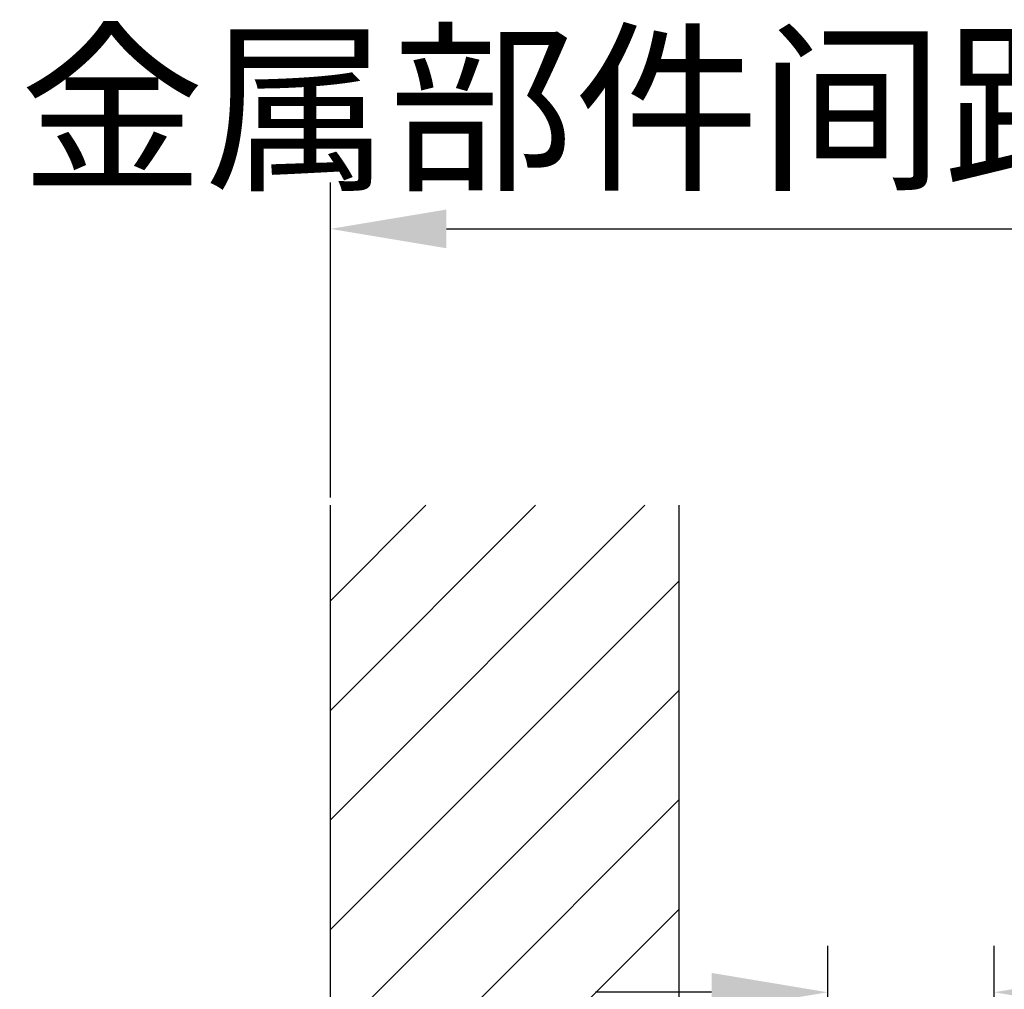
# Model space of a CAD drawing. Units: millimetres. Extents: x 175 to 673, y 174 to 395.
# Drawn here: x 425 to 450, y 272 to 297 of the extents above; entities that cross this region are included whole.
import ezdxf

# ---------------------------------------------------------------- set-up
doc = ezdxf.new("R2010")
doc.units = ezdxf.units.MM
doc.header["$MEASUREMENT"] = 0
doc.layers.get('0').update_dxf_attribs({"lineweight": 30})
doc.layers.add('DIM', color=3, linetype='Continuous', lineweight=15)
doc.styles.add('Romans字体', font='romans.shx', dxfattribs={"width": 0.75})
doc.dimstyles.new('01', dxfattribs={"dimtxt": 3.5, "dimasz": 3, "dimexe": 1.2, "dimexo": 0.2, "dimgap": 0.8, "dimtad": 1, "dimdec": 1, "dimdsep": 46, "dimtxsty": 'Romans字体', "dimcen": 0, "dimclrd": 1, "dimclre": 6, "dimclrt": 4, "dimazin": 2, "dimtfac": 1, "dimtdec": 1, "dimtofl": 0, "dimtmove": 0, "dimatfit": 3, "dimfxl": 1, "dimtolj": 1, "dimtzin": 0, "dimarcsym": 0})

# ---------------------------------------------------------------- blocks, each defined once
blk = doc.blocks.new('*D4')
at = {"layer": 'Defpoints', "color": 0, "transparency": 16777216}
for p in [(458.929, 291.778), (432.929, 284.637), (458.929, 284.637)]:
    blk.add_point(p, dxfattribs=at)
at = {"layer": 'DIM', "color": 6, "lineweight": -2, "transparency": 16777216}
for p, q in [((432.929, 284.837), (432.929, 292.978)), ((458.929, 284.837), (458.929, 292.978))]:
    blk.add_line(p, q, dxfattribs=at)
at = {"layer": 'DIM', "color": 1, "lineweight": -2, "transparency": 16777216}
blk.add_line((435.929, 291.778), (455.929, 291.778), dxfattribs=at)
at = {"layer": 'DIM', "color": 1, "transparency": 16777216}
for points in [[(435.929, 292.278), (435.929, 291.278), (432.929, 291.778)], [(455.929, 292.278), (455.929, 291.278), (458.929, 291.778)]]:
    blk.add_solid(points, dxfattribs=at)
at = {"layer": 'DIM', "color": 4, "transparency": 16777216, "insert": (445.929, 294.885), "char_height": 3.5, "attachment_point": 5, "style": 'Romans字体'}
blk.add_mtext('\\A1;{\\fSimSun|b0|i0|c134|p2;金属部件间距Min}26', dxfattribs=at)
blk = doc.blocks.new('*D5')
at = {"layer": 'Defpoints', "color": 0, "transparency": 16777216}
for p in [(445.779, 272.057), (450.079, 254.487), (445.779, 253.711)]:
    blk.add_point(p, dxfattribs=at)
at = {"layer": 'DIM', "color": 6, "lineweight": -2, "transparency": 16777216}
for p, q in [((445.779, 253.911), (445.779, 273.257)), ((450.079, 254.687), (450.079, 273.257))]:
    blk.add_line(p, q, dxfattribs=at)
at = {"layer": 'DIM', "color": 1, "lineweight": -2, "transparency": 16777216}
for p, q in [((442.779, 272.057), (439.779, 272.057)), ((453.079, 272.057), (497.786, 272.057))]:
    blk.add_line(p, q, dxfattribs=at)
at = {"layer": 'DIM', "color": 1, "transparency": 16777216}
for points in [[(442.779, 272.557), (442.779, 271.557), (445.779, 272.057)], [(453.079, 272.557), (453.079, 271.557), (450.079, 272.057)]]:
    blk.add_solid(points, dxfattribs=at)
at = {"layer": 'DIM', "color": 4, "transparency": 16777216, "insert": (481.564, 275.165), "char_height": 3.5, "attachment_point": 5, "style": 'Romans字体'}
blk.add_mtext('\\A1;{\\fSimSun|b0|i0|c134|p2;绝缘层伸入}Min4.7', dxfattribs=at)

msp = doc.modelspace()

# ---------------------------------------------------------------- linework, layer by layer
at = {"color": 7, "linetype": 'Continuous'}
for p, q in [((432.929, 264.796), (432.929, 284.637)), ((441.929, 284.637), (441.929, 264.796))]:
    msp.add_line(p, q, dxfattribs=at)
at = {"color": 6, "linetype": 'Continuous', "lineweight": 5}
for p, q in [((435.399, 284.637), (432.929, 282.167)), ((438.228, 284.637), (432.929, 279.338)), ((441.056, 284.637), (432.929, 276.51)), ((441.929, 282.681), (432.929, 273.681)), ((441.929, 279.853), (432.929, 270.853)), ((441.929, 277.024), (432.929, 268.024)), ((441.929, 274.196), (432.929, 265.196))]:
    msp.add_line(p, q, dxfattribs=at)

# ---------------------------------------------------------------- dimensions: what is measured, and where the dimension line sits
at = {"layer": 'DIM'}
for base, p1, p2, text, picture, middle in [((458.929, 291.778), (432.929, 284.637), (458.929, 284.637), '{\\fSimSun|b0|i0|c134|p2;金属部件间距Min}<>', '*D4', (445.929, 291.778)), ((445.779, 272.057), (450.079, 254.487), (445.779, 253.711), '{\\fSimSun|b0|i0|c134|p2;绝缘层伸入}Min4.7', '*D5', (481.564, 272.057))]:
    dim = msp.add_linear_dim(base=base, p1=p1, p2=p2, text=text, dimstyle='01', dxfattribs=at)
    dim.commit()
    dim.dimension.update_dxf_attribs({"geometry": picture, "text_midpoint": middle, "dimtype": 160})

doc.saveas('drawing.dxf')
